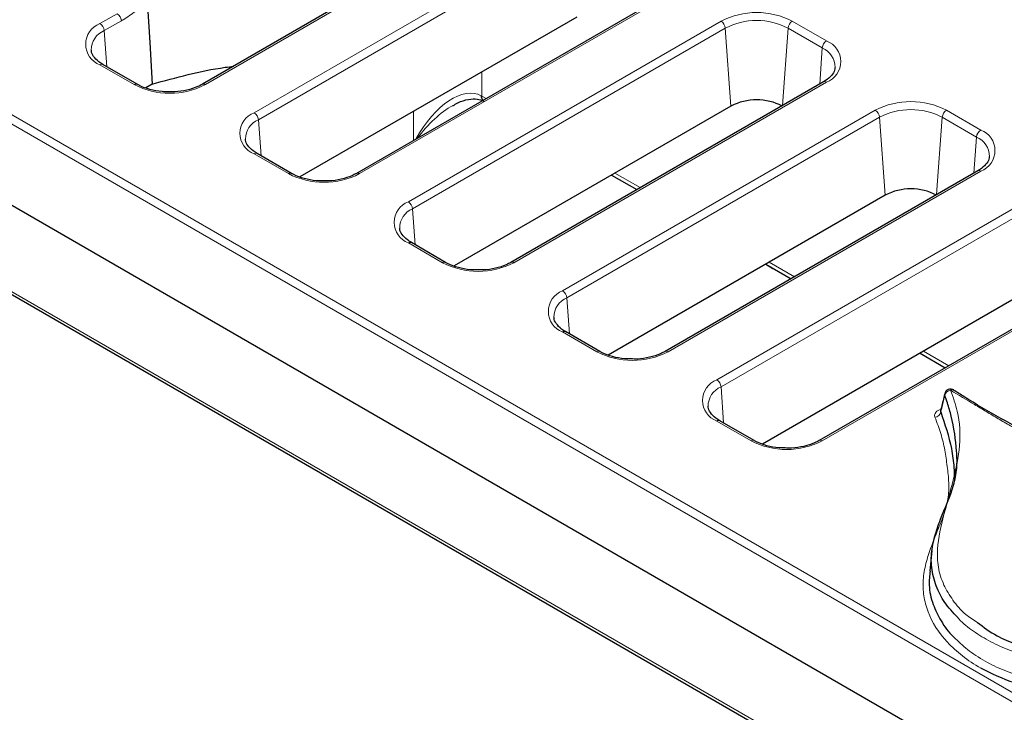
# Model space of a CAD drawing. Units: millimetres. Extents: x 0 to 420, y 0 to 297.
# Drawn here: x 46 to 62, y 53 to 65 of the extents above; entities that cross this region are included whole.
import ezdxf

# ---------------------------------------------------------------- set-up
doc = ezdxf.new("R2010")
doc.units = ezdxf.units.MM

msp = doc.modelspace()

# ---------------------------------------------------------------- linework, layer by layer
at = {"color": 8, "linetype": 'Continuous', "lineweight": 18}
for p, q in [((49.615, 63.0891), (54.7769, 66.069)), ((54.8473, 65.9538), (49.6854, 62.9739)), ((56.5186, 65.0635), (51.3568, 62.0836)), ((51.1864, 64.9243), (48.8112, 63.5531)), ((47.0694, 64.5586), (47.3529, 64.7223)), ((47.4234, 64.6071), (47.1398, 64.4434)), ((52.1606, 61.6195), (57.3225, 64.5994)), ((58.4985, 64.5994), (59.0642, 64.2729)), ((43.2471, 64.4234), (76.3477, 45.3148)), ((47.1398, 64.4434), (47.1831, 63.8479)), ((57.3929, 64.4842), (52.231, 61.5043)), ((57.3929, 64.4842), (57.4862, 63.1984)), ((58.4281, 64.4842), (58.3354, 63.207)), ((58.9938, 64.1577), (58.4281, 64.4842)), ((76.2773, 45.1996), (43.1767, 64.3082)), ((58.9938, 64.1577), (58.9505, 63.5621)), ((47.6351, 63.5531), (47.0694, 63.8797)), ((53.3743, 63.3618), (53.3743, 63.7637)), ((59.0642, 63.5939), (53.9023, 60.614)), ((53.3743, 63.3618), (53.4433, 63.3219)), ((52.2431, 62.629), (52.2431, 63.1107)), ((54.7062, 60.15), (59.868, 63.1299)), ((61.0441, 63.1299), (61.6098, 62.8033)), ((49.6854, 62.9739), (49.7287, 62.3783)), ((59.9385, 63.0147), (54.7766, 60.0348)), ((59.9385, 63.0147), (60.0318, 61.7289)), ((60.9737, 63.0147), (60.881, 61.7375)), ((61.5394, 62.6881), (60.9737, 63.0147)), ((61.5394, 62.6881), (61.4961, 62.0926)), ((50.1807, 62.0836), (49.615, 62.4101)), ((55.5717, 62.0932), (55.9889, 61.8524)), ((61.6098, 62.1244), (56.4479, 59.1445)), ((57.2517, 58.6805), (62.4136, 61.6604)), ((52.231, 61.5043), (52.2742, 60.9088)), ((62.4841, 61.5452), (57.3222, 58.5653)), ((43.4567, 61.3819), (76.5707, 42.2656)), ((52.7263, 60.614), (52.1606, 60.9406)), ((58.1173, 60.6237), (58.5344, 60.3828)), ((64.1554, 60.6549), (58.9935, 57.675)), ((54.7766, 60.0348), (54.8198, 59.4393)), ((55.2718, 59.1445), (54.7062, 59.4711)), ((60.6629, 59.1541), (61.08, 58.9133)), ((57.3222, 58.5653), (57.3654, 57.9697)), ((57.8174, 57.675), (57.2517, 58.0015))]:
    msp.add_line(p, q, dxfattribs=at)
at = {"color": 7, "linetype": 'Continuous', "lineweight": 25}
for p, q in [((56.4686, 65.0684), (51.3068, 62.0885)), ((51.1364, 64.9293), (48.7612, 63.5581)), ((54.9406, 64.668), (50.3707, 62.0298)), ((47.6851, 63.5581), (47.1194, 63.8846)), ((47.1204, 63.884), (47.1194, 63.8846)), ((47.9322, 63.5612), (47.8251, 63.4993)), ((59.0142, 63.5989), (53.8523, 60.619)), ((42.99, 63.0763), (76.3822, 43.7993)), ((57.4862, 63.1984), (52.9162, 60.5602)), ((50.2307, 62.0885), (49.665, 62.4151)), ((61.5598, 62.1293), (56.3979, 59.1495)), ((55.5156, 62.0608), (55.9327, 61.82)), ((60.0318, 61.7289), (55.4618, 59.0907)), ((43.4972, 61.3092), (76.6111, 42.1929)), ((52.7763, 60.619), (52.2106, 60.9456)), ((64.1054, 60.6598), (58.9435, 57.6799)), ((58.0603, 60.5908), (58.0622, 60.5876)), ((58.0611, 60.5912), (58.4783, 60.3504)), ((58.0622, 60.5876), (58.1781, 60.5206)), ((58.1777, 60.524), (58.1781, 60.5206)), ((58.1781, 60.5206), (58.1826, 60.5211)), ((62.5774, 60.2594), (58.0074, 57.6212)), ((55.3218, 59.1495), (54.7562, 59.476)), ((60.6067, 59.1217), (61.0239, 58.8809)), ((60.6157, 59.1165), (60.6185, 59.1118)), ((60.6185, 59.1118), (60.7345, 59.0449)), ((60.734, 59.0482), (60.7345, 59.0449)), ((60.7345, 59.0449), (60.7389, 59.0454)), ((61.1603, 58.515), (61.1629, 58.5136)), ((60.9456, 58.1683), (60.9436, 58.1622)), ((57.8674, 57.6799), (57.3017, 58.0065)), ((60.8032, 55.8669), (60.7663, 55.5235))]:
    msp.add_line(p, q, dxfattribs=at)
at = {"color": 7, "linetype": 'Continuous', "lineweight": 25, "flags": 128}
msp.add_lwpolyline([(47.8498, 64.9343), (47.8911, 64.2478), (47.9322, 63.5612)], dxfattribs=at)
at = {"color": 8, "linetype": 'Continuous', "lineweight": 18, "flags": 128}
msp.add_lwpolyline([(61.0139, 58.4228), (61.0132, 58.4478), (61.0138, 58.4509)], dxfattribs=at)
at = {"color": 8, "linetype": 'Continuous', "lineweight": 18}
for centre, radius, start, end in [((47.2687, 64.5917), 0.1554, 5.689, 57.19914), ((57.9105, 63.4645), 1.2782, 62.60967, 117.39033), ((47.1982, 64.2191), 0.3631, 110.78342, 249.21658), ((46.9852, 64.428), 0.1554, 5.689, 57.19914), ((57.2383, 64.4688), 0.1554, 5.689, 57.19914), ((57.9105, 63.4853), 1.1251, 62.60967, 117.39033), ((58.5827, 64.4688), 0.1554, 122.80086, 174.311), ((47.2705, 64.1251), 0.3441, 112.31674, 180.316), ((59.1484, 64.1423), 0.1554, 122.80086, 174.311), ((58.9354, 63.9334), 0.3631, 290.78342, 69.21658), ((58.8542, 63.8335), 0.353, 0.46534, 66.70475), ((47.0986, 63.8394), 0.0498, 65.32864, 125.98182), ((47.6644, 63.5127), 0.0499, 65.9171, 125.92933), ((48.2231, 64.688), 1.2782, 242.60967, 297.39033), ((48.7819, 63.5128), 0.0498, 54.03783, 114.45051), ((59.035, 63.5537), 0.0498, 54.01818, 114.67136), ((53.4717, 63.3608), 0.1074, 176.55072, 220.42854), ((53.4922, 63.3581), 0.118, 178.23385, 213.34476), ((60.4561, 61.995), 1.2782, 62.60967, 117.39033), ((49.7438, 62.7496), 0.3631, 110.78342, 249.21658), ((49.5308, 62.9585), 0.1554, 5.689, 57.19914), ((59.7839, 62.9993), 0.1554, 5.689, 57.19914), ((60.4561, 62.0157), 1.1251, 62.60967, 117.39033), ((61.1283, 62.9993), 0.1554, 122.80086, 174.311), ((49.8161, 62.6555), 0.3441, 112.31674, 180.316), ((61.694, 62.6727), 0.1554, 122.80086, 174.311), ((61.481, 62.4639), 0.3631, 290.78342, 69.21658), ((61.3998, 62.364), 0.353, 0.46534, 66.70475), ((49.6441, 62.3714), 0.0484, 64.41317, 126.89728), ((50.2098, 62.0447), 0.0485, 64.83712, 126.85563), ((51.3275, 62.0433), 0.0498, 54.03783, 114.45051), ((61.5806, 62.0841), 0.0498, 54.01818, 114.67136), ((50.7687, 63.2185), 1.2782, 242.60967, 297.39033), ((52.2894, 61.2801), 0.3631, 110.78342, 249.21658), ((52.0764, 61.4889), 0.1554, 5.689, 57.19914), ((52.3617, 61.186), 0.3441, 112.31674, 180.316), ((52.1897, 60.9019), 0.0484, 64.41317, 126.89728), ((52.7554, 60.5752), 0.0485, 64.83712, 126.85563), ((53.8731, 60.5737), 0.0498, 54.03783, 114.45051), ((53.3143, 61.749), 1.2782, 242.60967, 297.39033), ((54.835, 59.8105), 0.3631, 110.78342, 249.21658), ((54.622, 60.0194), 0.1554, 5.689, 57.19914), ((54.9073, 59.7164), 0.3441, 112.31674, 180.316), ((54.7352, 59.4323), 0.0484, 64.41317, 126.89728), ((55.301, 59.1057), 0.0485, 64.83712, 126.85563), ((55.8599, 60.2794), 1.2782, 242.60967, 297.39033), ((56.4187, 59.1042), 0.0498, 54.03783, 114.45051), ((57.3806, 58.341), 0.3631, 110.78342, 249.21658), ((57.1676, 58.5499), 0.1554, 5.689, 57.19914), ((57.4529, 58.2469), 0.3441, 112.31674, 180.316), ((61.1406, 58.4677), 0.0512, 67.2941, 125.04985), ((61.1199, 58.4019), 0.1081, 94.66455, 168.88566), ((60.8423, 58.1721), 0.1089, 275.21169, 348.96403), ((57.2808, 57.9628), 0.0484, 64.41317, 126.89728), ((57.8465, 57.6361), 0.0485, 64.83712, 126.85563), ((58.4055, 58.8099), 1.2782, 242.60967, 297.39033), ((58.9643, 57.6347), 0.0498, 54.03783, 114.45051)]:
    msp.add_arc(centre, radius, start, end, dxfattribs=at)
at = {"color": 7, "linetype": 'Continuous', "lineweight": 25}
for centre, radius, start, end in [((57.9105, 62.3796), 0.9222, 62.60967, 117.39033), ((60.4561, 60.9101), 0.9222, 62.60967, 117.39033), ((61.1112, 58.428), 0.1, 58.81372, 166.78973)]:
    msp.add_arc(centre, radius, start, end, dxfattribs=at)
at = {"color": 8, "linetype": 'Continuous', "lineweight": 18}
for centre, major_axis, ratio, start_param, end_param in [((52.8087, 62.2356), (0.5355, 1.1421), 0.5204196, 6.248409, 7.7300356), ((52.8087, 63.0378), (0.8, 0), 0.5725139, 0.7855505, 0.8026992), ((52.8087, 62.2356), (0.7257, 1.035), 0.5202056, 0.8339132, 1.517818)]:
    msp.add_ellipse(centre, major_axis=major_axis, ratio=ratio, start_param=start_param, end_param=end_param, dxfattribs=at)
for points, knots in [([(47.8474, 64.9741), (47.8377, 64.9506), (47.8236, 64.9295), (47.794, 64.8909), (47.7779, 64.8731), (47.7294, 64.8234), (47.6957, 64.7944), (47.6271, 64.74), (47.5922, 64.7148), (47.5222, 64.6674), (47.487, 64.6451), (47.4517, 64.6239)], [0, 0, 0, 0, 0.125, 0.125, 0.25, 0.25, 0.5, 0.5, 0.75, 0.75, 1, 1, 1, 1]), ([(61.1112, 58.5097), (61.1525, 58.3942), (61.2602, 58.0936), (61.282, 57.593), (61.1599, 57.0254), (60.9978, 56.4601), (60.8862, 55.9804), (60.896, 55.589), (60.9844, 55.3043), (61.1441, 55.0447), (61.3162, 54.8294), (61.4877, 54.7212), (61.5559, 54.6781)], [0, 0, 0, 0, 0.0896897, 0.2334463, 0.3784475, 0.5246382, 0.6700283, 0.7459432, 0.8218393, 0.8888229, 0.9557811, 1, 1, 1, 1]), ([(61.0139, 58.4228), (60.9975, 58.3527), (60.981, 58.283), (60.9642, 58.2135), (60.9592, 58.1927), (60.9542, 58.172), (60.9492, 58.1513)], [0.0004793752, 0.0004793752, 0.0004793752, 0.0004793752, 0.002170275, 0.002170275, 0.002170275, 0.0026751993, 0.0026751993, 0.0026751993, 0.0026751993]), ([(64.6663, 54.3311), (64.7834, 54.4177), (64.889, 54.5082), (65.0263, 54.6509), (65.0686, 54.6997), (65.1453, 54.7999), (65.1797, 54.8514), (65.2682, 55.0068), (65.3083, 55.1126), (65.3389, 55.2746), (65.3442, 55.3293), (65.3447, 55.4394), (65.3399, 55.4939), (65.3118, 55.6563), (65.2748, 55.7627), (65.1956, 55.9202), (65.1652, 55.9725), (65.0978, 56.0746), (65.0608, 56.1246), (64.9402, 56.2718), (64.8468, 56.366), (64.69, 56.5023), (64.6347, 56.547), (64.5202, 56.6342), (64.461, 56.6766), (64.1564, 56.8842), (63.8863, 57.0352), (63.3222, 57.3238), (63.0292, 57.4617), (62.5931, 57.6704), (62.448, 57.74), (62.2363, 57.8487), (62.1669, 57.8857), (62.0309, 57.9614), (61.9642, 58.0001), (61.8323, 58.078), (61.7668, 58.1174), (61.6357, 58.1958), (61.5699, 58.2349), (61.3728, 58.3524), (61.2415, 58.4308), (61.1112, 58.5097)], [0, 0, 0, 0, 0.0625, 0.0625, 0.09375, 0.09375, 0.125, 0.125, 0.1875, 0.1875, 0.21875, 0.21875, 0.25, 0.25, 0.3125, 0.3125, 0.34375, 0.34375, 0.375, 0.375, 0.4375, 0.4375, 0.46875, 0.46875, 0.5, 0.5, 0.625, 0.625, 0.75, 0.75, 0.8125, 0.8125, 0.84375, 0.84375, 0.875, 0.875, 0.90625, 0.90625, 0.9375, 0.9375, 1, 1, 1, 1]), ([(60.8521, 58.0636), (60.8489, 58.0775), (60.8424, 58.1051), (60.8636, 58.1452), (60.901, 58.1768), (60.9363, 58.1885), (60.9514, 58.1936)], [0, 0, 0, 0, 0.27115491, 0.54270022, 0.80382189, 1, 1, 1, 1]), ([(61.6121, 53.924), (61.5006, 53.9869), (61.3994, 54.0542), (61.2155, 54.1969), (61.1327, 54.2724), (60.9124, 54.5098), (60.8073, 54.6768), (60.7236, 54.8954), (60.7094, 54.9396), (60.6861, 55.0279), (60.6769, 55.072), (60.657, 55.2047), (60.6536, 55.2934), (60.6663, 55.4712), (60.6823, 55.5605), (60.727, 55.7385), (60.7557, 55.8274), (60.8202, 56.005), (60.856, 56.0937), (60.9283, 56.2712), (60.965, 56.3599), (61.0267, 56.5376), (61.0511, 56.6266), (61.0802, 56.805), (61.0844, 56.8944), (61.0773, 57.0736), (61.0668, 57.1634), (61.0493, 57.2981), (61.0431, 57.343), (61.0306, 57.4328), (61.0238, 57.4778), (60.9992, 57.6126), (60.977, 57.7027), (60.9216, 57.883), (60.8887, 57.9733), (60.8521, 58.0636)], [0, 0, 0, 0, 0.0625, 0.0625, 0.125, 0.125, 0.25, 0.25, 0.28125, 0.28125, 0.3125, 0.3125, 0.375, 0.375, 0.4375, 0.4375, 0.5, 0.5, 0.5625, 0.5625, 0.625, 0.625, 0.6875, 0.6875, 0.75, 0.75, 0.8125, 0.8125, 0.84375, 0.84375, 0.875, 0.875, 0.9375, 0.9375, 1, 1, 1, 1]), ([(60.9463, 58.1673), (60.946, 58.1667), (60.9424, 58.161), (60.946, 58.1558), (60.9492, 58.1513)], [0, 0, 0, 0, 0.1033965, 1, 1, 1, 1]), ([(64.2125, 54.0519), (64.086, 54.0334), (63.8305, 53.996), (63.4105, 53.9781), (62.959, 54.0014), (62.5227, 54.0769), (62.1358, 54.1924), (61.8058, 54.3342), (61.5164, 54.5073), (61.3014, 54.6711), (61.2059, 54.7831), (61.1727, 54.822)], [0, 0, 0, 0, 0.1080178, 0.2181446, 0.3473857, 0.4817549, 0.5928375, 0.706991, 0.8210366, 0.9376703, 1, 1, 1, 1]), ([(61.1647, 54.4353), (61.237, 54.3658), (61.3848, 54.2235), (61.6667, 54.04), (61.9894, 53.8826), (62.3576, 53.7556), (62.7806, 53.6632), (63.1745, 53.6254), (63.6516, 53.6182), (63.9639, 53.6572), (64.1913, 53.6856)], [0, 0, 0, 0, 0.1178624, 0.2411951, 0.355088, 0.4718747, 0.6000053, 0.7329684, 0.8055934, 1, 1, 1, 1])]:
    msp.add_open_spline(points, degree=3, knots=knots, dxfattribs=at)
msp.add_open_spline([(47.4517, 64.6239), (47.4423, 64.6182), (47.4328, 64.6125), (47.4234, 64.6071)], degree=3, dxfattribs=at)
at = {"color": 7, "linetype": 'Continuous', "lineweight": 25}
for points, knots in [([(47.1194, 63.8846), (47.0967, 63.8989), (47.0304, 63.9403), (46.9602, 64.0191), (46.9252, 64.0834), (46.9292, 64.117), (46.9298, 64.1222)], [0, 0, 0, 0, 0.1924975, 0.5609979, 0.9324163, 1, 1, 1, 1]), ([(47.9322, 63.5612), (48.3247, 63.6694), (48.7622, 63.7901), (49.232, 63.8515), (49.2805, 63.8579)], [0, 0, 0, 0, 0.8968723, 1, 1, 1, 1]), ([(59.2011, 63.8353), (59.2011, 63.8207), (59.2009, 63.7785), (59.152, 63.7033), (59.0782, 63.6372), (59.0248, 63.6052), (59.0142, 63.5989)], [0, 0, 0, 0, 0.1933709, 0.5575281, 0.9121831, 1, 1, 1, 1]), ([(48.2, 63.4352), (48.1646, 63.435), (48.0592, 63.4345), (47.892, 63.4692), (47.7592, 63.5172), (47.6982, 63.5508), (47.6851, 63.5581)], [0, 0, 0, 0, 0.1819928, 0.5433854, 0.9019122, 1, 1, 1, 1]), ([(48.7612, 63.5581), (48.736, 63.5447), (48.6621, 63.5054), (48.509, 63.458), (48.3392, 63.4295), (48.2347, 63.4338), (48.2, 63.4352)], [0, 0, 0, 0, 0.1704323, 0.5007298, 0.8337904, 1, 1, 1, 1]), ([(52.8959, 63.2029), (52.9222, 63.2197), (53.0062, 63.2736), (53.148, 63.3143), (53.2989, 63.3237), (53.3715, 63.293), (53.406, 63.2785)], [0, 0, 0, 0, 0.1471555, 0.4706474, 0.7488742, 1, 1, 1, 1]), ([(49.665, 62.4151), (49.6423, 62.4293), (49.576, 62.4708), (49.5057, 62.5495), (49.4708, 62.6139), (49.4748, 62.6475), (49.4754, 62.6526)], [0, 0, 0, 0, 0.1924975, 0.5609979, 0.9324163, 1, 1, 1, 1]), ([(61.7467, 62.3658), (61.7466, 62.3512), (61.7465, 62.309), (61.6976, 62.2337), (61.6237, 62.1677), (61.5704, 62.1357), (61.5598, 62.1293)], [0, 0, 0, 0, 0.1933709, 0.5575281, 0.9121831, 1, 1, 1, 1]), ([(50.7455, 61.9656), (50.7102, 61.9655), (50.6048, 61.965), (50.4376, 61.9996), (50.3047, 62.0476), (50.2438, 62.0813), (50.2307, 62.0885)], [0, 0, 0, 0, 0.1819928, 0.5433854, 0.9019122, 1, 1, 1, 1]), ([(51.3068, 62.0885), (51.2816, 62.0751), (51.2077, 62.0358), (51.0546, 61.9884), (50.8848, 61.96), (50.7803, 61.9642), (50.7455, 61.9656)], [0, 0, 0, 0, 0.1704323, 0.5007298, 0.8337904, 1, 1, 1, 1]), ([(52.2106, 60.9456), (52.1878, 60.9598), (52.1216, 61.0012), (52.0513, 61.08), (52.0164, 61.1443), (52.0204, 61.1779), (52.021, 61.1831)], [0, 0, 0, 0, 0.1924975, 0.5609979, 0.9324163, 1, 1, 1, 1]), ([(53.2911, 60.4961), (53.2558, 60.4959), (53.1504, 60.4954), (52.9832, 60.5301), (52.8503, 60.5781), (52.7894, 60.6118), (52.7763, 60.619)], [0, 0, 0, 0, 0.1819928, 0.5433854, 0.9019122, 1, 1, 1, 1]), ([(53.8523, 60.619), (53.8272, 60.6056), (53.7533, 60.5663), (53.6001, 60.5189), (53.4303, 60.4904), (53.3259, 60.4947), (53.2911, 60.4961)], [0, 0, 0, 0, 0.1704323, 0.5007298, 0.8337904, 1, 1, 1, 1]), ([(54.7562, 59.476), (54.7334, 59.4902), (54.6672, 59.5317), (54.5969, 59.6105), (54.5619, 59.6748), (54.566, 59.7084), (54.5666, 59.7136)], [0, 0, 0, 0, 0.1924975, 0.5609979, 0.9324163, 1, 1, 1, 1]), ([(55.8367, 59.0266), (55.8014, 59.0264), (55.6959, 59.0259), (55.5287, 59.0605), (55.3959, 59.1086), (55.3349, 59.1422), (55.3218, 59.1495)], [0, 0, 0, 0, 0.1819928, 0.5433854, 0.9019122, 1, 1, 1, 1]), ([(56.3979, 59.1495), (56.3728, 59.1361), (56.2989, 59.0968), (56.1457, 59.0494), (55.9759, 59.0209), (55.8715, 59.0251), (55.8367, 59.0266)], [0, 0, 0, 0, 0.1704323, 0.5007298, 0.8337904, 1, 1, 1, 1]), ([(62.9959, 57.5029), (62.851, 57.5717), (62.4866, 57.7449), (61.9322, 58.044), (61.471, 58.3152), (61.2169, 58.4743), (61.1584, 58.5109)], [0, 0, 0, 0, 0.2216422, 0.5571749, 0.8981138, 1, 1, 1, 1]), ([(61.1727, 54.822), (61.134, 54.8628), (61.0188, 54.9841), (60.892, 55.2141), (60.7964, 55.5068), (60.7848, 55.8083), (60.8454, 56.1008), (60.9742, 56.4755), (61.1464, 56.8434), (61.2251, 57.2215), (61.2089, 57.6023), (61.1596, 57.9634), (61.0711, 58.2682), (61.029, 58.382), (61.0139, 58.4228)], [0, 0, 0, 0, 0.0379552, 0.1130925, 0.1960806, 0.281127, 0.3586144, 0.4367254, 0.5935648, 0.6698977, 0.7472766, 0.9047982, 0.9658757, 1, 1, 1, 1]), ([(61.0137, 58.4509), (61.0092, 58.4314), (60.987, 58.3362), (60.9636, 58.2423), (60.9451, 58.1678)], [0, 0, 0, 0, 0.205833, 1, 1, 1, 1]), ([(57.3017, 58.0065), (57.279, 58.0207), (57.2128, 58.0622), (57.1425, 58.1409), (57.1075, 58.2053), (57.1115, 58.2388), (57.1122, 58.244)], [0, 0, 0, 0, 0.1924975, 0.5609979, 0.9324163, 1, 1, 1, 1]), ([(60.9492, 58.1513), (61.0165, 57.95), (61.118, 57.6467), (61.1682, 57.2688), (61.1733, 57.095), (61.1754, 57.025)], [0, 0, 0, 0, 0.5409707, 0.815052, 1, 1, 1, 1]), ([(58.3823, 57.557), (58.347, 57.5569), (58.2415, 57.5564), (58.0743, 57.591), (57.9415, 57.639), (57.8805, 57.6727), (57.8674, 57.6799)], [0, 0, 0, 0, 0.1819928, 0.5433854, 0.9019122, 1, 1, 1, 1]), ([(58.9435, 57.6799), (58.9184, 57.6665), (58.8445, 57.6272), (58.6913, 57.5798), (58.5215, 57.5514), (58.4171, 57.5556), (58.3823, 57.557)], [0, 0, 0, 0, 0.1704323, 0.5007298, 0.8337904, 1, 1, 1, 1]), ([(60.7743, 55.5254), (60.7655, 55.4486), (60.7446, 55.2643), (60.807, 54.9858), (60.9487, 54.7002), (61.0711, 54.5193), (61.1629, 54.4369), (61.1647, 54.4353)], [0, 0, 0, 0, 0.2042465, 0.490158, 0.7396799, 0.9948477, 1, 1, 1, 1]), ([(61.5559, 54.6781), (61.6567, 54.6004), (61.8361, 54.4618), (62.1888, 54.3176), (62.5549, 54.2056), (62.9753, 54.1345), (63.5357, 54.1001), (63.9352, 54.1503), (64.1846, 54.1816)], [0, 0, 0, 0, 0.16948283, 0.30179751, 0.43405144, 0.58862814, 0.74326427, 1, 1, 1, 1]), ([(64.2182, 53.5557), (63.9903, 53.5187), (63.7597, 53.4967), (63.4673, 53.4907), (63.4086, 53.4906), (63.2909, 53.4926), (63.2315, 53.4948), (63.0553, 53.5048), (62.9399, 53.516), (62.7133, 53.5474), (62.6021, 53.5676), (62.384, 53.6171), (62.2762, 53.6467), (61.9685, 53.7468), (61.7818, 53.8284), (61.6121, 53.924)], [0, 0, 0, 0, 0.25, 0.25, 0.3125, 0.3125, 0.375, 0.375, 0.5, 0.5, 0.625, 0.625, 0.75, 0.75, 1, 1, 1, 1])]:
    msp.add_open_spline(points, degree=3, knots=knots, dxfattribs=at)

doc.saveas('drawing.dxf')
